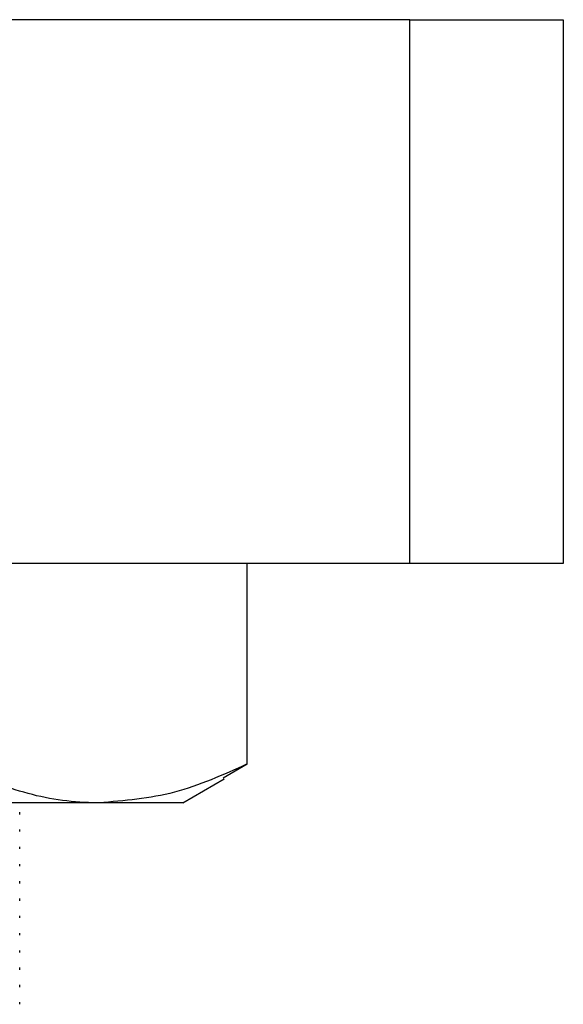
# Model space of a CAD drawing. Units: millimetres. Extents: x 0 to 42, y 0 to 29.8.
# Drawn here: x 15.8 to 15.8, y 10.1 to 10.2 of the extents above; entities that cross this region are included whole.
import ezdxf

# ---------------------------------------------------------------- set-up
doc = ezdxf.new("R2010")
doc.units = ezdxf.units.MM
doc.linetypes.add('PHANTOM', pattern=[1.27, 0.635, -0.127, 0.127, -0.127, 0.127, -0.127])

msp = doc.modelspace()

# ---------------------------------------------------------------- linework, layer by layer
at = {"color": 7, "linetype": 'Continuous', "lineweight": 25}
for p, q in [((15.832371, 10.167466), (15.73498, 10.167466)), ((15.832371, 10.127466), (15.832371, 10.167466)), ((15.832371, 10.167466), (15.843675, 10.167466)), ((15.843675, 10.167466), (15.843675, 10.127466)), ((15.832371, 10.127466), (15.73498, 10.127466)), ((15.820412, 10.112724), (15.820412, 10.127466)), ((15.843675, 10.127466), (15.832371, 10.127466)), ((15.818659, 10.111715), (15.820412, 10.112724)), ((15.815675, 10.109866), (15.818713, 10.11162)), ((15.809509, 10.109866), (15.780238, 10.109866)), ((15.815675, 10.109866), (15.809509, 10.109866)), ((15.803675, 10.109018), (15.803675, 10.109177)), ((15.803675, 10.107748), (15.803675, 10.107907)), ((15.803675, 10.106478), (15.803675, 10.106637)), ((15.803675, 10.105208), (15.803675, 10.105367)), ((15.803675, 10.103938), (15.803675, 10.104097)), ((15.803675, 10.102668), (15.803675, 10.102827)), ((15.803675, 10.101398), (15.803675, 10.101557)), ((15.803675, 10.100128), (15.803675, 10.100287)), ((15.803675, 10.098858), (15.803675, 10.099017)), ((15.803675, 10.097588), (15.803675, 10.097747)), ((15.803675, 10.096318), (15.803675, 10.096477)), ((15.803675, 10.095048), (15.803675, 10.095207))]:
    msp.add_line(p, q, dxfattribs=at)
at = {"color": 7, "linetype": 'PHANTOM', "lineweight": 18}
for p, q in [((15.832371, 10.167466), (15.73498, 10.167466)), ((15.832371, 10.127466), (15.832371, 10.167466)), ((15.832371, 10.167466), (15.843675, 10.167466)), ((15.843675, 10.167466), (15.843675, 10.127466)), ((15.832371, 10.127466), (15.73498, 10.127466)), ((15.820412, 10.112724), (15.820412, 10.127466)), ((15.843675, 10.127466), (15.832371, 10.127466)), ((15.818659, 10.111715), (15.820412, 10.112724)), ((15.815675, 10.109866), (15.818713, 10.11162)), ((15.809509, 10.109866), (15.780238, 10.109866)), ((15.815675, 10.109866), (15.809509, 10.109866)), ((15.803675, 10.109018), (15.803675, 10.109177)), ((15.803675, 10.107748), (15.803675, 10.107907)), ((15.803675, 10.106478), (15.803675, 10.106637)), ((15.803675, 10.105208), (15.803675, 10.105367)), ((15.803675, 10.103938), (15.803675, 10.104097)), ((15.803675, 10.102668), (15.803675, 10.102827)), ((15.803675, 10.101398), (15.803675, 10.101557)), ((15.803675, 10.100128), (15.803675, 10.100287)), ((15.803675, 10.098858), (15.803675, 10.099017)), ((15.803675, 10.097588), (15.803675, 10.097747)), ((15.803675, 10.096318), (15.803675, 10.096477)), ((15.803675, 10.095048), (15.803675, 10.095207))]:
    msp.add_line(p, q, dxfattribs=at)
at = {"color": 7, "linetype": 'Continuous', "lineweight": 25}
for points, knots in [([(15.809509, 10.109866), (15.809251, 10.109869), (15.807294, 10.109895), (15.803604, 10.110519), (15.800282, 10.111984), (15.798606, 10.112724)], [0, 0, 0, 0, 0.070086, 0.530782, 1, 1, 1, 1]), ([(15.820412, 10.112724), (15.818641, 10.111925), (15.815068, 10.110313), (15.811373, 10.110016), (15.809509, 10.109866)], [0, 0, 0, 0, 0.495458, 1, 1, 1, 1])]:
    msp.add_open_spline(points, degree=3, knots=knots, dxfattribs=at)
at = {"color": 7, "linetype": 'PHANTOM', "lineweight": 18}
for points, knots in [([(15.809509, 10.109866), (15.809251, 10.109869), (15.807294, 10.109895), (15.803604, 10.110519), (15.800282, 10.111984), (15.798606, 10.112724)], [0, 0, 0, 0, 0.070086, 0.530782, 1, 1, 1, 1]), ([(15.820412, 10.112724), (15.818641, 10.111925), (15.815068, 10.110313), (15.811373, 10.110016), (15.809509, 10.109866)], [0, 0, 0, 0, 0.495458, 1, 1, 1, 1])]:
    msp.add_open_spline(points, degree=3, knots=knots, dxfattribs=at)

doc.saveas('drawing.dxf')
